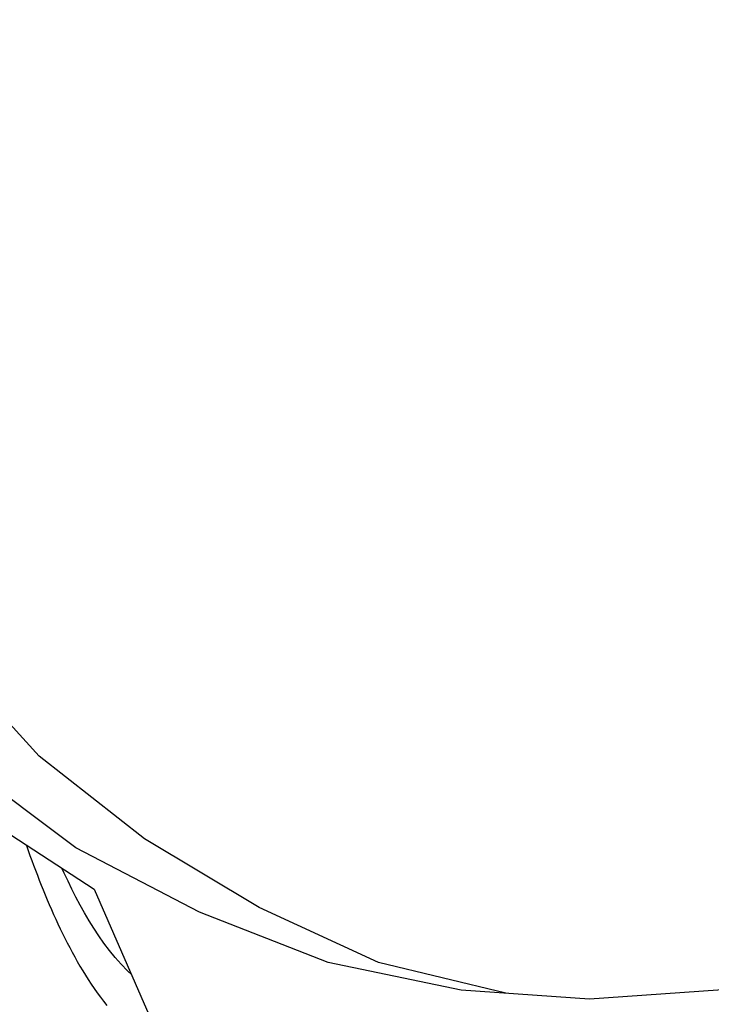
# Model space of a CAD drawing. Units: millimetres. Extents: x 23 to 736, y 25 to 481.
# Drawn here: x 172 to 184, y 385 to 403 of the extents above; entities that cross this region are included whole.
import ezdxf

# ---------------------------------------------------------------- set-up
doc = ezdxf.new("R2010")
doc.units = ezdxf.units.MM
doc.layers.add('実線', color=7, linetype='Continuous', lineweight=25)

msp = doc.modelspace()

# ---------------------------------------------------------------- linework, layer by layer
at = {"layer": '実線', "color": 7}
for points in [[(185.955, 421.382), (188.241, 420.705), (190.442, 419.773), (192.474, 418.503), (194.337, 417.064), (196.03, 415.286), (197.385, 413.254), (198.57, 411.137), (199.417, 408.851), (199.925, 406.396), (200.179, 403.941), (200.094, 401.485), (199.671, 399.03), (198.993, 396.659), (197.977, 394.458), (196.623, 392.341), (195.099, 390.479), (193.321, 388.785), (191.373, 387.346), (189.172, 386.245), (186.971, 385.399), (184.6, 384.891), (182.229, 384.721), (179.859, 384.891)], [(164.185, 400.179), (164.703, 397.76), (165.465, 395.559), (166.566, 393.357), (167.836, 391.41), (169.445, 389.632), (171.138, 388.023), (173.085, 386.753)], [(179.859, 384.891), (177.403, 385.399), (175.033, 386.33), (172.747, 387.515), (170.715, 389.039), (168.937, 390.902), (167.413, 392.934), (166.143, 395.22), (165.211, 397.675), (164.711, 400.179)], [(180.683, 384.832), (178.335, 385.399), (176.133, 386.415), (174.017, 387.685), (172.069, 389.209), (170.376, 391.071), (168.937, 393.103), (167.836, 395.305), (166.989, 397.675), (166.405, 400.179)], [(171.834, 387.569), (171.837, 387.563), (171.869, 387.47), (171.901, 387.378), (171.935, 387.287), (171.968, 387.195), (172.002, 387.103), (172.037, 387.012), (172.072, 386.921), (172.108, 386.83), (172.145, 386.74), (172.182, 386.649), (172.219, 386.559), (172.258, 386.469), (172.297, 386.38), (172.336, 386.29), (172.376, 386.201), (172.417, 386.113), (172.459, 386.024), (172.502, 385.937), (172.545, 385.849), (172.589, 385.762), (172.635, 385.675), (172.681, 385.589), (172.728, 385.503), (172.775, 385.418), (172.824, 385.334), (172.874, 385.25), (172.926, 385.167), (172.978, 385.084), (173.031, 385.002), (173.086, 384.921), (173.142, 384.842), (173.2, 384.763), (173.259, 384.685), (173.32, 384.608)], [(173.772, 385.177), (173.7, 385.246), (173.583, 385.368), (173.472, 385.495), (173.367, 385.625), (173.266, 385.758), (173.171, 385.894), (173.08, 386.032), (172.992, 386.173), (172.909, 386.316), (172.828, 386.46), (172.75, 386.606), (172.675, 386.754), (172.603, 386.902), (172.532, 387.052), (172.492, 387.14)], [(173.085, 386.753), (175.964, 380.149)]]:
    msp.add_lwpolyline(points, dxfattribs=at)
for radius in [71, 70.939, 69.939]:
    msp.add_circle((142.018, 403.179), radius, dxfattribs=at)
for radius, start, end in [(55.161, 19.5956, 340.4044), (54.162, 19.9726, 340.0274), (53.5, 20.4455, 339.5559), (53, 21.2659, 338.7248), (54.009, 278.5187, 339.9685)]:
    msp.add_arc((142.018, 403.179), radius, start, end, dxfattribs=at)

doc.saveas('drawing.dxf')
